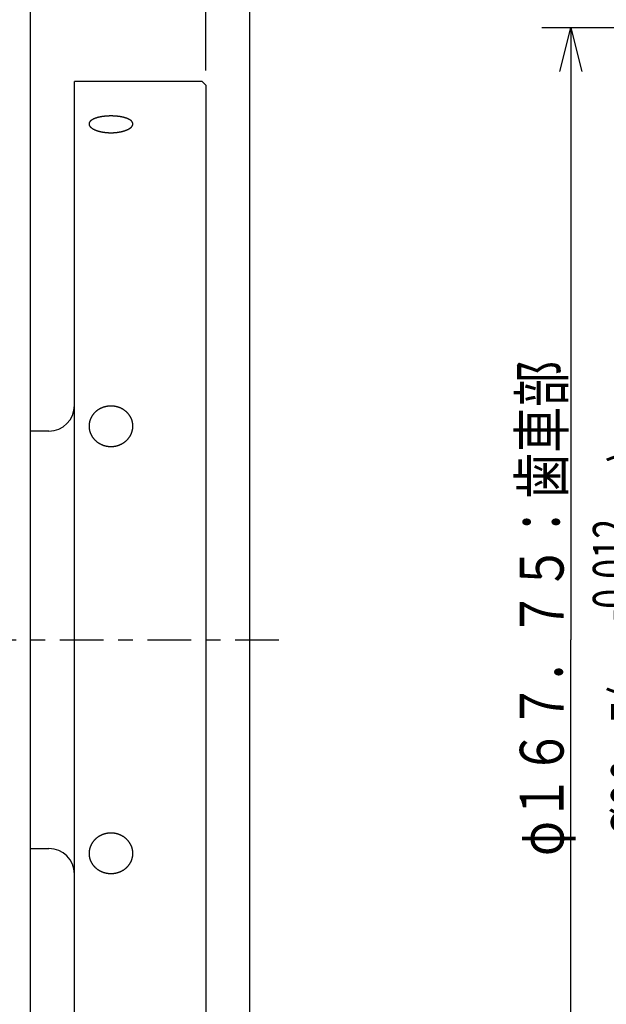
# Model space of a CAD drawing. Extents: x 5 to 412, y 9 to 293.
# Drawn here: x 247 to 287, y 130 to 197 of the extents above; entities that cross this region are included whole.
import ezdxf

# ---------------------------------------------------------------- set-up
doc = ezdxf.new("R2010")
doc.units = 0
doc.linetypes.add('CENTER', pattern=[6, 3, -1, 1, -1])
doc.layers.add('6', color=7, linetype='CONTINUOUS')
doc.styles.add('BIGFONT', font='txt', dxfattribs={"bigfont": 'bigfont'})
doc.dimstyles.new('ISO-25 0.5', dxfattribs={"dimtxt": 3, "dimasz": 3, "dimexe": 2, "dimexo": 1, "dimgap": 0.5, "dimtad": 1, "dimdec": 3, "dimlfac": 2, "dimdsep": 46, "dimtxsty": 'STANDARD', "dimcen": 2, "dimdle": 5, "dimadec": 0, "dimazin": 0, "dimtfac": 1, "dimtdec": 3, "dimtmove": 0, "dimatfit": 3, "dimfxl": 1, "dimtvp": 1, "dimtolj": 1, "dimtzin": 1, "dimarcsym": 0})

# ---------------------------------------------------------------- blocks, each defined once
blk = doc.blocks.new('*D29')
at = {"layer": '6', "linetype": 'CONTINUOUS'}
for p, q in [((248, 205.25), (248, 214.5)), ((260, 194), (260, 214.5)), ((248, 212.5), (251, 213.25)), ((257, 213.25), (260, 212.5)), ((248, 212.5), (254, 212.5)), ((251, 211.75), (248, 212.5)), ((260, 212.5), (254, 212.5)), ((260, 212.5), (257, 211.75))]:
    blk.add_line(p, q, dxfattribs=at)
at = {"layer": '6', "linetype": 'CONTINUOUS', "width": 0.723684}
blk.add_text('24', height=3, dxfattribs=at).set_placement((252.219, 213))
blk = doc.blocks.new('*D30')
at = {"layer": '6', "linetype": 'CONTINUOUS'}
for p, q in [((260, 194), (260, 214.5)), ((263, 116.25), (263, 214.5)), ((257, 213.25), (260, 212.5)), ((263, 212.5), (266, 213.25)), ((260, 212.5), (255, 212.5)), ((260, 212.5), (257, 211.75)), ((260, 212.5), (261.5, 212.5)), ((263, 212.5), (261.5, 212.5)), ((263, 212.5), (268, 212.5)), ((266, 211.75), (263, 212.5))]:
    blk.add_line(p, q, dxfattribs=at)
at = {"layer": '6', "linetype": 'CONTINUOUS', "width": 0.723684}
blk.add_text('6', height=3, dxfattribs=at).set_placement((260.75, 213))
blk = doc.blocks.new('*D34')
at = {"layer": '6', "linetype": 'CONTINUOUS'}
for p, q in [((234, 100.84), (234, 222)), ((263, 116.25), (263, 222)), ((234, 220), (237, 220.75)), ((260, 220.75), (263, 220)), ((234, 220), (248.5, 220)), ((237, 219.25), (234, 220)), ((263, 220), (248.5, 220)), ((263, 220), (260, 219.25))]:
    blk.add_line(p, q, dxfattribs=at)
at = {"layer": '6', "linetype": 'CONTINUOUS', "width": 0.723684}
blk.add_text('58', height=3, dxfattribs=at).set_placement((246.719, 220.5))
blk = doc.blocks.new('*D35')
at = {"layer": '6', "linetype": 'CONTINUOUS'}
for p, q in [((301, 177.5), (290.5, 177.5)), ((291.75, 174.5), (292.5, 177.5)), ((292.5, 177.5), (292.5, 155)), ((292.5, 177.5), (293.25, 174.5)), ((292.5, 132.5), (292.5, 155)), ((292.5, 132.5), (291.75, 135.5)), ((293.25, 135.5), (292.5, 132.5)), ((301, 132.5), (290.5, 132.5))]:
    blk.add_line(p, q, dxfattribs=at)
at = {"layer": '6', "linetype": 'CONTINUOUS', "width": 0.723684}
for s, height, p in [(')', 3, (290.75, 167.109)), ('-0.012', 2.5, (289, 156.266)), ('-0.027', 2.5, (292, 156.266)), ('%%c90 g5(', 3, (290.75, 141.391))]:
    blk.add_text(s, height=height, rotation=90, dxfattribs=at).set_placement(p)
blk = doc.blocks.new('*D36')
at = {"layer": '6', "linetype": 'CONTINUOUS'}
for p, q in [((304.25, 196.927), (283, 196.927)), ((284.25, 193.927), (285, 196.927)), ((285, 196.927), (285, 155)), ((285, 196.927), (285.75, 193.927)), ((285, 113.073), (285, 155)), ((285, 113.073), (284.25, 116.073)), ((285.75, 116.073), (285, 113.073)), ((304.25, 113.073), (283, 113.073))]:
    blk.add_line(p, q, dxfattribs=at)
at = {"layer": '6', "linetype": 'CONTINUOUS', "style": 'BIGFONT', "width": 0.770335}
blk.add_text('φ１６７．７５：歯車部', height=3, rotation=90, dxfattribs=at).set_placement((284.5, 140.188))
blk = doc.blocks.new('*D42')
at = {"layer": '6', "linetype": 'CONTINUOUS'}
for p, q in [((312, 194), (312, 212)), ((314.5, 205.25), (314.5, 212)), ((309, 210.75), (312, 210)), ((314.5, 210), (317.5, 210.75)), ((312, 210), (273.875, 210)), ((312, 210), (309, 209.25)), ((312, 210), (313.25, 210)), ((314.5, 210), (313.25, 210)), ((314.5, 210), (319.5, 210)), ((317.5, 209.25), (314.5, 210))]:
    blk.add_line(p, q, dxfattribs=at)
at = {"layer": '6', "linetype": 'CONTINUOUS', "width": 0.723684}
blk.add_text('      5      ', height=3, dxfattribs=at).set_placement((274.375, 210.5))

msp = doc.modelspace()

# ---------------------------------------------------------------- linework, layer by layer
at = {"layer": '6', "linetype": 'CONTINUOUS'}
for p, q in [((248, 114.5), (248, 204.25)), ((259.75, 193.25), (251, 193.25)), ((251, 155), (251, 193.25)), ((260, 193), (259.75, 193.25)), ((260, 193), (260, 155)), ((249.25, 169.3), (248, 169.3)), ((251, 116.75), (251, 155)), ((260, 155), (260, 117)), ((248, 140.7), (249.25, 140.7))]:
    msp.add_line(p, q, dxfattribs=at)
at = {"layer": '6', "linetype": 'CENTER'}
msp.add_line((220, 155), (265, 155), dxfattribs=at)
at = {"layer": '6', "linetype": 'CONTINUOUS'}
for centre, start, end in [((249.25, 171.05), 270, 0), ((249.25, 138.95), 0, 90)]:
    msp.add_arc(centre, 1.75, start, end, dxfattribs=at)
for points, knots in [([(253.5, 190.88523), (253.49151, 190.88521), (253.45757, 190.88512), (253.42052, 190.88456), (253.37999, 190.88364), (253.34061, 190.88236), (253.30115, 190.88071), (253.26194, 190.87871), (253.22289, 190.87634), (253.18401, 190.87362), (253.14521, 190.87053), (253.10658, 190.86706), (253.06816, 190.86324), (253.03001, 190.85905), (252.99218, 190.85451), (252.95474, 190.84963), (252.91775, 190.84439), (252.88126, 190.83882), (252.84529, 190.83292), (252.80982, 190.8267), (252.77487, 190.82014), (252.74043, 190.81325), (252.7065, 190.80602), (252.67308, 190.79847), (252.64015, 190.79057), (252.60774, 190.78233), (252.57591, 190.77375), (252.5447, 190.76486), (252.51418, 190.75567), (252.4844, 190.74619), (252.4554, 190.73644), (252.42727, 190.72643), (252.39993, 190.71616), (252.37336, 190.70562), (252.34758, 190.69481), (252.32258, 190.68372), (252.29837, 190.67236), (252.27496, 190.66071), (252.25233, 190.64878), (252.23055, 190.63659), (252.20971, 190.62418), (252.18979, 190.61155), (252.17082, 190.59872), (252.15281, 190.5857), (252.13578, 190.5725), (252.11974, 190.55913), (252.1047, 190.5456), (252.0906, 190.53187), (252.07747, 190.51795), (252.06532, 190.50385), (252.05417, 190.48957), (252.04402, 190.47514), (252.0349, 190.46056), (252.02681, 190.44583), (252.01978, 190.43103), (252.01382, 190.41618), (252.00892, 190.40126), (252.00508, 190.38629), (252.00228, 190.37125), (252.00054, 190.35616), (251.99984, 190.34101), (252.00019, 190.32579), (252.00161, 190.31048), (252.0041, 190.29512), (252.00764, 190.27973), (252.01224, 190.26434), (252.01788, 190.24899), (252.02456, 190.23368), (252.03228, 190.21847), (252.041, 190.20333), (252.05074, 190.18827), (252.06148, 190.17329), (252.07323, 190.1584), (252.08599, 190.14358), (252.09977, 190.12885), (252.11456, 190.11421), (252.13037, 190.09965), (252.14718, 190.08521), (252.16496, 190.07092), (252.18368, 190.05679), (252.2033, 190.04285), (252.22381, 190.02912), (252.24515, 190.01562), (252.26731, 190.00238), (252.29032, 189.98935), (252.31419, 189.97654), (252.33891, 189.96396), (252.36449, 189.9516), (252.39093, 189.93948), (252.41824, 189.92759), (252.44646, 189.91592), (252.47536, 189.90457), (252.50489, 189.89356), (252.53504, 189.88288), (252.56582, 189.87255), (252.59721, 189.86255), (252.6292, 189.85289), (252.66178, 189.84358), (252.69498, 189.8346), (252.72887, 189.82596), (252.76337, 189.81766), (252.79844, 189.80972), (252.83403, 189.80215), (252.8701, 189.79497), (252.90659, 189.78819), (252.94346, 189.78182), (252.98062, 189.77587), (253.01806, 189.77034), (253.05579, 189.76523), (253.09381, 189.76054), (253.13211, 189.75627), (253.1707, 189.75242), (253.20956, 189.74899), (253.24875, 189.74599), (253.28824, 189.74341), (253.32794, 189.74127), (253.36778, 189.73957), (253.4077, 189.73831), (253.44761, 189.7375), (253.48745, 189.73713), (253.52714, 189.73721), (253.56679, 189.73773), (253.60636, 189.73869), (253.64587, 189.74008), (253.68531, 189.74192), (253.72469, 189.74419), (253.764, 189.74691), (253.80326, 189.75007), (253.84232, 189.75367), (253.88113, 189.75771), (253.91963, 189.76216), (253.95781, 189.76704), (253.9956, 189.77232), (254.03298, 189.778), (254.0699, 189.78407), (254.10637, 189.79054), (254.14248, 189.79742), (254.1782, 189.80469), (254.21348, 189.81235), (254.24832, 189.8204), (254.28268, 189.82884), (254.31653, 189.83766), (254.34987, 189.84685), (254.38247, 189.85635), (254.41436, 189.86617), (254.44553, 189.87629), (254.47599, 189.88672), (254.50575, 189.89746), (254.5348, 189.90849), (254.56314, 189.91982), (254.59082, 189.93147), (254.61781, 189.94344), (254.64407, 189.9557), (254.66955, 189.96822), (254.69421, 189.98099), (254.71799, 189.99399), (254.74087, 190.00718), (254.76278, 190.02055), (254.78378, 190.03409), (254.80386, 190.04781), (254.82301, 190.06169), (254.84123, 190.07575), (254.85853, 190.08998), (254.8749, 190.10438), (254.89035, 190.11895), (254.90484, 190.13367), (254.91836, 190.14854), (254.93088, 190.16352), (254.94239, 190.17858), (254.95287, 190.19371), (254.9623, 190.20887), (254.97067, 190.22404), (254.97798, 190.23921), (254.98427, 190.25441), (254.98951, 190.26964), (254.99372, 190.28489), (254.99688, 190.30018), (254.99899, 190.31549), (255.00005, 190.33083), (255.00004, 190.3462), (254.99896, 190.36147), (254.99683, 190.37665), (254.99364, 190.39173), (254.9894, 190.40672), (254.98412, 190.42159), (254.97781, 190.43636), (254.97047, 190.45101), (254.96209, 190.46557), (254.95264, 190.48004), (254.94216, 190.49441), (254.93065, 190.50865), (254.91812, 190.52275), (254.90458, 190.53669), (254.89005, 190.55045), (254.87455, 190.56401), (254.85813, 190.57734), (254.84079, 190.59045), (254.82253, 190.60334), (254.80336, 190.61601), (254.78327, 190.62846), (254.76227, 190.64069), (254.74037, 190.65271), (254.71749, 190.66453), (254.69369, 190.67613), (254.66902, 190.68748), (254.64351, 190.69858), (254.61722, 190.70941), (254.59019, 190.71994), (254.56247, 190.73015), (254.53408, 190.74004), (254.505, 190.74964), (254.47523, 190.75894), (254.44477, 190.76794), (254.41361, 190.77665), (254.38176, 190.78506), (254.34921, 190.79317), (254.31596, 190.801), (254.28212, 190.80849), (254.24772, 190.81565), (254.21281, 190.82248), (254.17744, 190.82897), (254.14164, 190.83511), (254.10546, 190.84089), (254.06897, 190.84632), (254.03206, 190.85139), (253.99473, 190.85613), (253.95701, 190.86052), (253.91893, 190.86456), (253.88052, 190.86825), (253.84179, 190.87158), (253.80279, 190.87456), (253.76354, 190.87718), (253.72408, 190.87944), (253.68436, 190.88133), (253.64474, 190.88286), (253.604, 190.88402), (253.56681, 190.88481), (253.53285, 190.88509), (253.52436, 190.88516)], [0, 0, 0, 0, 0.04012129, 0.08006518, 0.11983581, 0.1594377, 0.19887519, 0.23815268, 0.27727454, 0.31626319, 0.35517073, 0.39395277, 0.43255588, 0.4709267, 0.50901199, 0.54675867, 0.58411335, 0.62102188, 0.65747621, 0.69348168, 0.72904384, 0.76416843, 0.79886143, 0.83312902, 0.86698473, 0.90041761, 0.93337818, 0.96581657, 0.99768325, 1.02892912, 1.05950565, 1.08937476, 1.11858875, 1.14717063, 1.17512915, 1.20247397, 1.22921573, 1.25536606, 1.28093772, 1.30588051, 1.3301414, 1.35372038, 1.37661886, 1.39883984, 1.42038823, 1.44127105, 1.4615147, 1.48119307, 1.50032828, 1.51894024, 1.53705252, 1.55469267, 1.57189268, 1.588687, 1.60507031, 1.62108097, 1.63678381, 1.65224675, 1.66754011, 1.68273575, 1.69790617, 1.71313707, 1.72850993, 1.74406995, 1.75985888, 1.77591536, 1.79227505, 1.80897071, 1.82603342, 1.84350644, 1.86143748, 1.87987045, 1.89884593, 1.91840126, 1.93857066, 1.95938551, 1.98087113, 2.00302495, 2.02583343, 2.04928067, 2.0733489, 2.09801875, 2.12326958, 2.14909472, 2.17553903, 2.20262224, 2.23036039, 2.25876889, 2.28786253, 2.31765556, 2.34815242, 2.37918953, 2.41070297, 2.442693, 2.47515938, 2.50810144, 2.5415181, 2.5754079, 2.60981211, 2.64477283, 2.6802487, 2.71619721, 2.75257566, 2.78934125, 2.82645109, 2.86385534, 2.90148436, 2.93933331, 2.97740723, 3.01571108, 3.05424971, 3.09302789, 3.1320506, 3.17135345, 3.2109115, 3.25065786, 3.29052551, 3.33044738, 3.37035639, 3.4101855, 3.44989651, 3.48954097, 3.5291279, 3.56866204, 3.60814817, 3.64759114, 3.68699581, 3.72636067, 3.76557915, 3.80458506, 3.8433431, 3.88181798, 3.91997443, 3.95777722, 3.99519123, 4.03224509, 4.06900254, 4.10544413, 4.14154998, 4.17730036, 4.21267582, 4.24765714, 4.28220099, 4.31616148, 4.34952531, 4.38230216, 4.41450196, 4.44613489, 4.47721144, 4.50774289, 4.5377714, 4.56729058, 4.59626126, 4.62464479, 4.65240314, 4.67949913, 4.70589659, 4.73157483, 4.75656163, 4.78087421, 4.80452977, 4.827547, 4.84994617, 4.87174935, 4.8929793, 4.91363891, 4.93372628, 4.95324419, 4.9721979, 4.99059559, 5.00844893, 5.02577352, 5.0426215, 5.05907356, 5.07518445, 5.09101327, 5.10662336, 5.12208174, 5.13745844, 5.15280906, 5.16812203, 5.18345503, 5.19887562, 5.2144489, 5.2302369, 5.24629789, 5.26268689, 5.27949229, 5.29677238, 5.31455593, 5.33286762, 5.3517285, 5.37115635, 5.39116612, 5.4117548, 5.43290543, 5.4546428, 5.47699109, 5.49997227, 5.52360628, 5.54791119, 5.57290802, 5.59864791, 5.62511386, 5.65227005, 5.68007944, 5.70850402, 5.737505, 5.76704295, 5.79710937, 5.82773211, 5.85892121, 5.89068622, 5.92303627, 5.95598012, 5.9895261, 6.02366716, 6.05832462, 6.09345371, 6.12901612, 6.16497321, 6.20128609, 6.23791566, 6.27482517, 6.31207877, 6.34970232, 6.38767171, 6.4259627, 6.46455094, 6.50341185, 6.54252119, 6.58185389, 6.62138573, 6.6610917, 6.70094727, 6.7409276, 6.78100815, 6.82116395, 6.82116395, 6.82116395, 6.82116395]), ([(253.5, 171.0122), (253.49151, 171.01214), (253.45757, 171.01191), (253.42052, 171.01042), (253.37999, 171.00802), (253.34061, 171.00465), (253.30115, 171.00034), (253.26194, 170.99509), (253.22289, 170.98889), (253.18401, 170.98177), (253.14521, 170.97366), (253.10658, 170.9646), (253.06816, 170.9546), (253.03001, 170.94367), (252.99218, 170.93181), (252.95474, 170.91906), (252.91775, 170.90541), (252.88126, 170.89091), (252.84529, 170.87556), (252.80982, 170.85937), (252.77487, 170.84235), (252.74043, 170.82447), (252.7065, 170.80576), (252.67308, 170.78621), (252.64015, 170.76581), (252.60774, 170.74453), (252.57591, 170.72242), (252.5447, 170.69954), (252.51418, 170.67592), (252.4844, 170.65159), (252.4554, 170.62661), (252.42727, 170.60102), (252.39993, 170.57479), (252.37336, 170.54791), (252.34758, 170.52038), (252.32258, 170.49221), (252.29837, 170.46338), (252.27496, 170.4339), (252.25233, 170.40374), (252.23055, 170.37299), (252.20971, 170.34174), (252.18979, 170.31), (252.17082, 170.27782), (252.15281, 170.24522), (252.13578, 170.21223), (252.11974, 170.17889), (252.1047, 170.14522), (252.0906, 170.11111), (252.07747, 170.0766), (252.06532, 170.04171), (252.05417, 170.00648), (252.04402, 169.97093), (252.0349, 169.93509), (252.02681, 169.89895), (252.01978, 169.86272), (252.01382, 169.82642), (252.00892, 169.79006), (252.00508, 169.75363), (252.00228, 169.71714), (252.00054, 169.68058), (251.99984, 169.64395), (252.00019, 169.60723), (252.00161, 169.57037), (252.0041, 169.53347), (252.00764, 169.49657), (252.01224, 169.45976), (252.01788, 169.42308), (252.02456, 169.38661), (252.03228, 169.35043), (252.041, 169.3145), (252.05074, 169.27883), (252.06148, 169.24343), (252.07323, 169.20828), (252.08599, 169.17339), (252.09977, 169.13876), (252.11456, 169.10439), (252.13037, 169.0703), (252.14718, 169.03656), (252.16496, 169.0032), (252.18368, 168.97029), (252.2033, 168.93787), (252.22381, 168.906), (252.24515, 168.87472), (252.26731, 168.84408), (252.29032, 168.81398), (252.31419, 168.78444), (252.33891, 168.75547), (252.36449, 168.72706), (252.39093, 168.69922), (252.41824, 168.67196), (252.44646, 168.64525), (252.47536, 168.6193), (252.50489, 168.59416), (252.53504, 168.56982), (252.56582, 168.54627), (252.59721, 168.52353), (252.6292, 168.50159), (252.66178, 168.48045), (252.69498, 168.4601), (252.72887, 168.44051), (252.76337, 168.42173), (252.79844, 168.40379), (252.83403, 168.3867), (252.8701, 168.37049), (252.90659, 168.3552), (252.94346, 168.34085), (252.98062, 168.32746), (253.01806, 168.31501), (253.05579, 168.30352), (253.09381, 168.29298), (253.13211, 168.28339), (253.1707, 168.27474), (253.20956, 168.26704), (253.24875, 168.2603), (253.28824, 168.25453), (253.32794, 168.24973), (253.36778, 168.24592), (253.4077, 168.24309), (253.44761, 168.24127), (253.48745, 168.24044), (253.52714, 168.24063), (253.56679, 168.24179), (253.60636, 168.24393), (253.64587, 168.24706), (253.68531, 168.25117), (253.72469, 168.25628), (253.764, 168.26237), (253.80326, 168.26947), (253.84232, 168.27755), (253.88113, 168.28661), (253.91963, 168.29662), (253.95781, 168.30758), (253.9956, 168.31946), (254.03298, 168.33225), (254.0699, 168.34593), (254.10637, 168.3605), (254.14248, 168.37601), (254.1782, 168.39242), (254.21348, 168.40974), (254.24832, 168.42795), (254.28268, 168.44705), (254.31653, 168.46702), (254.34987, 168.48787), (254.38247, 168.50945), (254.41436, 168.53176), (254.44553, 168.5548), (254.47599, 168.57857), (254.50575, 168.60306), (254.5348, 168.62827), (254.56314, 168.65418), (254.59082, 168.68087), (254.61781, 168.70832), (254.64407, 168.73648), (254.66955, 168.76529), (254.69421, 168.79471), (254.71799, 168.82469), (254.74087, 168.85518), (254.76278, 168.88613), (254.78378, 168.91753), (254.80386, 168.94939), (254.82301, 168.98171), (254.84123, 169.01448), (254.85853, 169.0477), (254.8749, 169.08137), (254.89035, 169.11551), (254.90484, 169.15009), (254.91836, 169.18506), (254.93088, 169.22035), (254.94239, 169.25592), (254.95287, 169.2917), (254.9623, 169.32764), (254.97067, 169.36367), (254.97798, 169.39977), (254.98427, 169.43602), (254.98951, 169.47241), (254.99372, 169.50894), (254.99688, 169.54561), (254.99899, 169.58242), (255.00005, 169.61937), (255.00004, 169.65648), (254.99896, 169.69342), (254.99683, 169.73023), (254.99364, 169.76688), (254.9894, 169.80336), (254.98412, 169.83965), (254.97781, 169.87576), (254.97047, 169.91164), (254.96209, 169.94738), (254.95264, 169.983), (254.94216, 170.01841), (254.93065, 170.0536), (254.91812, 170.0885), (254.90458, 170.12307), (254.89005, 170.15728), (254.87455, 170.19105), (254.85813, 170.22432), (254.84079, 170.2571), (254.82253, 170.28938), (254.80336, 170.32118), (254.78327, 170.3525), (254.76227, 170.38332), (254.74037, 170.41366), (254.71749, 170.44355), (254.69369, 170.47294), (254.66902, 170.50177), (254.64351, 170.52999), (254.61722, 170.55756), (254.59019, 170.58442), (254.56247, 170.61051), (254.53408, 170.63584), (254.505, 170.66044), (254.47523, 170.68432), (254.44477, 170.70747), (254.41361, 170.72989), (254.38176, 170.75158), (254.34921, 170.77253), (254.31596, 170.79275), (254.28212, 170.81215), (254.24772, 170.83072), (254.21281, 170.84843), (254.17744, 170.86528), (254.14164, 170.88124), (254.10546, 170.8963), (254.06897, 170.91043), (254.03206, 170.92367), (253.99473, 170.93602), (253.95701, 170.94748), (253.91893, 170.95804), (253.88052, 170.96768), (253.84179, 170.9764), (253.80279, 170.9842), (253.76354, 170.99106), (253.72408, 170.99698), (253.68436, 171.00195), (253.64474, 171.00597), (253.604, 171.00902), (253.56681, 171.01108), (253.53285, 171.01183), (253.52436, 171.01202)], [0, 0, 0, 0, 0.04012406, 0.0800917, 0.11992527, 0.15964985, 0.19928902, 0.23886656, 0.27840584, 0.31794903, 0.35757109, 0.39724678, 0.43694123, 0.47661962, 0.51624733, 0.55579013, 0.59521359, 0.63447654, 0.67358726, 0.7125705, 0.7514512, 0.79025445, 0.82900542, 0.86772933, 0.90646458, 0.94522509, 0.98396974, 1.02265618, 1.06124204, 1.09968514, 1.13794375, 1.17598722, 1.21388406, 1.25167655, 1.28939189, 1.3270578, 1.36470236, 1.40235404, 1.4400415, 1.4777046, 1.51526997, 1.55273245, 1.59008669, 1.62732721, 1.66444854, 1.70144524, 1.73834227, 1.77524576, 1.81216522, 1.84910065, 1.88605227, 1.92302069, 1.96000691, 1.99700719, 2.0339093, 2.07069039, 2.10738144, 2.1440133, 2.18061668, 2.21722198, 2.25385931, 2.29058986, 2.32746206, 2.3644427, 2.40149688, 2.43858948, 2.47568541, 2.51274982, 2.54975386, 2.58672545, 2.62369831, 2.66070148, 2.69776398, 2.73491476, 2.77218264, 2.80959626, 2.84716365, 2.88485651, 2.92264492, 2.9604984, 2.99838606, 3.03627684, 3.07413966, 3.11197123, 3.14985697, 3.18782975, 3.22591686, 3.2641458, 3.30254425, 3.34113997, 3.37994897, 3.41877594, 3.45755776, 3.49631403, 3.53506399, 3.57382653, 3.6126201, 3.65146277, 3.69041706, 3.72954389, 3.76881537, 3.8082024, 3.84767584, 3.88720662, 3.92676596, 3.96631905, 4.00581638, 4.04527334, 4.08471487, 4.12416585, 4.16365107, 4.20319513, 4.24282277, 4.28258714, 4.32248195, 4.36246014, 4.40247427, 4.44247674, 4.48241999, 4.52225675, 4.56196891, 4.60162775, 4.64126189, 4.68089581, 4.72055419, 4.76026186, 4.80004377, 4.83991849, 4.87979971, 4.91963994, 4.95942192, 4.99912806, 5.03874063, 5.0782418, 5.11761379, 5.15690532, 5.19620198, 5.23550285, 5.27480651, 5.31411184, 5.353418, 5.39272456, 5.43200282, 5.47110127, 5.51002001, 5.54878554, 5.58742432, 5.6259627, 5.66442687, 5.70284367, 5.74129084, 5.77977947, 5.8182702, 5.85672357, 5.89510017, 5.93336087, 5.9714671, 6.00939424, 6.04717179, 6.08482798, 6.12239023, 6.15988619, 6.19734368, 6.23479059, 6.27225449, 6.30974068, 6.34722121, 6.38466492, 6.42204042, 6.45931625, 6.49646108, 6.53344398, 6.5702924, 6.60708607, 6.64385441, 6.68062709, 6.71743422, 6.75430626, 6.79127393, 6.8283281, 6.86529336, 6.90216037, 6.93894693, 6.9756705, 7.01234826, 7.04899704, 7.0856349, 7.12235327, 7.15918665, 7.19611812, 7.23313059, 7.27020698, 7.30733036, 7.34448411, 7.38163192, 7.41873343, 7.45581605, 7.49290954, 7.53004342, 7.56724694, 7.60454895, 7.64198287, 7.67961076, 7.7174131, 7.75534994, 7.79338078, 7.83146483, 7.86956123, 7.90762928, 7.9456798, 7.98377344, 8.02193711, 8.06019769, 8.09858199, 8.13711674, 8.17582849, 8.21472486, 8.25372872, 8.29281076, 8.33194987, 8.37112443, 8.41031248, 8.44949182, 8.48864283, 8.52785255, 8.56716858, 8.6065859, 8.64609925, 8.68570317, 8.72539194, 8.76516015, 8.80500163, 8.84491117, 8.88488284, 8.92491156, 8.96499171, 9.00511944, 9.04528826, 9.04528826, 9.04528826, 9.04528826]), ([(253.5, 141.75944), (253.49151, 141.75938), (253.45757, 141.75913), (253.42052, 141.7576), (253.37999, 141.75512), (253.34061, 141.75164), (253.30115, 141.74719), (253.26194, 141.74176), (253.22289, 141.73537), (253.18401, 141.72801), (253.14521, 141.71964), (253.10658, 141.71029), (253.06816, 141.69997), (253.03001, 141.68869), (252.99218, 141.67647), (252.95474, 141.66333), (252.91775, 141.64925), (252.88126, 141.63431), (252.84529, 141.61851), (252.80982, 141.60185), (252.77487, 141.58432), (252.74043, 141.56594), (252.7065, 141.5467), (252.67308, 141.52661), (252.64015, 141.50565), (252.60774, 141.48379), (252.57591, 141.46111), (252.5447, 141.43764), (252.51418, 141.41343), (252.4844, 141.38851), (252.4554, 141.36293), (252.42727, 141.33674), (252.39993, 141.30991), (252.37336, 141.28244), (252.34758, 141.25433), (252.32258, 141.22557), (252.29837, 141.19617), (252.27496, 141.16612), (252.25233, 141.1354), (252.23055, 141.1041), (252.20971, 141.07231), (252.18979, 141.04006), (252.17082, 141.00737), (252.15281, 140.97429), (252.13578, 140.94084), (252.11974, 140.90705), (252.1047, 140.87297), (252.0906, 140.83846), (252.07747, 140.80358), (252.06532, 140.76835), (252.05417, 140.7328), (252.04402, 140.69695), (252.0349, 140.66084), (252.02681, 140.62446), (252.01978, 140.58802), (252.01382, 140.55155), (252.00892, 140.51505), (252.00508, 140.4785), (252.00228, 140.44193), (252.00054, 140.40531), (251.99984, 140.36867), (252.00019, 140.33195), (252.00161, 140.29514), (252.0041, 140.25831), (252.00764, 140.22152), (252.01224, 140.18484), (252.01788, 140.14833), (252.02456, 140.11206), (252.03228, 140.0761), (252.041, 140.04043), (252.05074, 140.00505), (252.06148, 139.96995), (252.07323, 139.93514), (252.08599, 139.90061), (252.09977, 139.86638), (252.11456, 139.83242), (252.13037, 139.79876), (252.14718, 139.76548), (252.16496, 139.7326), (252.18368, 139.70019), (252.2033, 139.66828), (252.22381, 139.63694), (252.24515, 139.60619), (252.26731, 139.57611), (252.29032, 139.54657), (252.31419, 139.51761), (252.33891, 139.48921), (252.36449, 139.46139), (252.39093, 139.43415), (252.41824, 139.40749), (252.44646, 139.38137), (252.47536, 139.35603), (252.50489, 139.33149), (252.53504, 139.30773), (252.56582, 139.28478), (252.59721, 139.26261), (252.6292, 139.24124), (252.66178, 139.22066), (252.69498, 139.20085), (252.72887, 139.1818), (252.76337, 139.16354), (252.79844, 139.1461), (252.83403, 139.1295), (252.8701, 139.11376), (252.90659, 139.09892), (252.94346, 139.08499), (252.98062, 139.072), (253.01806, 139.05993), (253.05579, 139.04879), (253.09381, 139.03857), (253.13211, 139.02927), (253.1707, 139.0209), (253.20956, 139.01344), (253.24875, 139.00691), (253.28824, 139.00132), (253.32794, 138.99667), (253.36778, 138.99298), (253.4077, 138.99025), (253.44761, 138.98848), (253.48745, 138.98769), (253.52714, 138.98786), (253.56679, 138.98898), (253.60636, 138.99106), (253.64587, 138.99408), (253.68531, 138.99807), (253.72469, 139.00301), (253.764, 139.00892), (253.80326, 139.01579), (253.84232, 139.02362), (253.88113, 139.0324), (253.91963, 139.0421), (253.95781, 139.05272), (253.9956, 139.06424), (254.03298, 139.07664), (254.0699, 139.08992), (254.10637, 139.10406), (254.14248, 139.11912), (254.1782, 139.13506), (254.21348, 139.15188), (254.24832, 139.16958), (254.28268, 139.18815), (254.31653, 139.20758), (254.34987, 139.22788), (254.38247, 139.24889), (254.41436, 139.27063), (254.44553, 139.29309), (254.47599, 139.31627), (254.50575, 139.34017), (254.5348, 139.36479), (254.56314, 139.39011), (254.59082, 139.4162), (254.61781, 139.44305), (254.64407, 139.47061), (254.66955, 139.49884), (254.69421, 139.52768), (254.71799, 139.55708), (254.74087, 139.58701), (254.76278, 139.61741), (254.78378, 139.64828), (254.80386, 139.67961), (254.82301, 139.71143), (254.84123, 139.74371), (254.85853, 139.77646), (254.8749, 139.80969), (254.89035, 139.8434), (254.90484, 139.87757), (254.91836, 139.91216), (254.93088, 139.9471), (254.94239, 139.98234), (254.95287, 140.01782), (254.9623, 140.05348), (254.97067, 140.08926), (254.97798, 140.12514), (254.98427, 140.16121), (254.98951, 140.19744), (254.99372, 140.23385), (254.99688, 140.27042), (254.99899, 140.30717), (255.00005, 140.34409), (255.00004, 140.38119), (254.99896, 140.41817), (254.99683, 140.45504), (254.99364, 140.49179), (254.9894, 140.52839), (254.98412, 140.56484), (254.97781, 140.60114), (254.97047, 140.63723), (254.96209, 140.67323), (254.95264, 140.70911), (254.94216, 140.74483), (254.93065, 140.78035), (254.91812, 140.81561), (254.90458, 140.85056), (254.89005, 140.88518), (254.87455, 140.91938), (254.85813, 140.95309), (254.84079, 140.98634), (254.82253, 141.01911), (254.80336, 141.05142), (254.78327, 141.08325), (254.76227, 141.11461), (254.74037, 141.1455), (254.71749, 141.17596), (254.69369, 141.20591), (254.66902, 141.23533), (254.64351, 141.26414), (254.61722, 141.2923), (254.59019, 141.31976), (254.56247, 141.34645), (254.53408, 141.37237), (254.505, 141.39757), (254.47523, 141.42204), (254.44477, 141.44577), (254.41361, 141.46877), (254.38176, 141.49103), (254.34921, 141.51255), (254.31596, 141.53333), (254.28212, 141.55327), (254.24772, 141.57236), (254.21281, 141.59058), (254.17744, 141.60792), (254.14164, 141.62436), (254.10546, 141.63987), (254.06897, 141.65443), (254.03206, 141.66808), (253.99473, 141.68081), (253.95701, 141.69263), (253.91893, 141.70351), (253.88052, 141.71346), (253.84179, 141.72246), (253.80279, 141.73051), (253.76354, 141.7376), (253.72408, 141.74371), (253.68436, 141.74885), (253.64474, 141.75299), (253.604, 141.75614), (253.56681, 141.75828), (253.53285, 141.75906), (253.52436, 141.75925)], [0, 0, 0, 0, 0.04012428, 0.08009379, 0.1199323, 0.15966647, 0.19932132, 0.23892207, 0.27849346, 0.31807906, 0.35775534, 0.39749825, 0.43727395, 0.47704859, 0.51678845, 0.55646014, 0.59603, 0.63545708, 0.67474998, 0.71393387, 0.75303401, 0.79207569, 0.83108416, 0.87008465, 0.90911571, 0.94819113, 0.98726879, 1.02630515, 1.06525656, 1.10407944, 1.14273056, 1.18117773, 1.21948854, 1.25770422, 1.29585077, 1.33395456, 1.37204228, 1.41014089, 1.44827749, 1.48638918, 1.52439973, 1.56230197, 1.60008852, 1.63775182, 1.67528432, 1.71267847, 1.74995744, 1.78722657, 1.82449371, 1.86175709, 1.89901521, 1.93626695, 1.97351166, 2.01074391, 2.04784963, 2.08480507, 2.12164065, 2.15838675, 2.19507363, 2.23173139, 2.26838986, 2.30510974, 2.34193913, 2.37884534, 2.41579406, 2.45275085, 2.48968135, 2.52655155, 2.56333355, 2.60005682, 2.63675642, 2.67346265, 2.71020586, 2.74701636, 2.78392436, 2.82095989, 2.85813252, 2.89541621, 2.93278348, 2.97020628, 3.00765611, 3.04510422, 3.08252188, 3.11990773, 3.15734819, 3.19487766, 3.23252499, 3.27031918, 3.3082893, 3.34646443, 3.38486195, 3.42329011, 3.46168768, 3.50007513, 3.53847249, 3.57689927, 3.61537448, 3.65391661, 3.69258833, 3.73145066, 3.77047608, 3.80963575, 3.84890071, 3.88824196, 3.92763064, 3.96703174, 4.00639511, 4.04573526, 4.08507624, 4.12444193, 4.16385604, 4.20334204, 4.24292347, 4.28265238, 4.32252118, 4.36248136, 4.40248406, 4.44248021, 4.48242076, 4.52225692, 4.56196898, 4.60162669, 4.64125712, 4.68088323, 4.72052819, 4.76021534, 4.79996815, 4.83980376, 4.87963448, 4.91941167, 4.959117, 4.99873196, 5.03823792, 5.07761627, 5.11684853, 5.15598259, 5.19510328, 5.23420925, 5.27329882, 5.31237066, 5.35142382, 5.39045786, 5.42944447, 5.46823384, 5.50682674, 5.54525024, 5.58353142, 5.62169745, 5.65977538, 5.69779301, 5.73582845, 5.773894, 5.81195229, 5.84996592, 5.88789761, 5.92571051, 5.96336833, 6.00084874, 6.03818286, 6.07540052, 6.11253077, 6.14960293, 6.18664651, 6.22369116, 6.2607662, 6.29787916, 6.33500413, 6.37211188, 6.40917287, 6.44615748, 6.48303622, 6.5197799, 6.55641697, 6.59302738, 6.62964138, 6.66628938, 6.70300221, 6.73981094, 6.77674685, 6.8138013, 6.85079898, 6.88773007, 6.92461176, 6.96146086, 6.99829379, 7.03512659, 7.07197644, 7.10893447, 7.14603411, 7.18325681, 7.2205838, 7.2579963, 7.29547565, 7.33300345, 7.3705412, 7.40804587, 7.44554308, 7.48306082, 7.52062692, 7.55826891, 7.59601404, 7.63389415, 7.67197006, 7.71022002, 7.7486017, 7.78707234, 7.82558894, 7.86410853, 7.90258838, 7.94103809, 7.97951776, 8.01805338, 8.05667093, 8.09539652, 8.1342562, 8.17327604, 8.21246301, 8.25173871, 8.29107349, 8.33044609, 8.36983486, 8.40921788, 8.44857312, 8.48788124, 8.52722992, 8.56666765, 8.60619032, 8.64579362, 8.6854731, 8.7252241, 8.76504234, 8.80492283, 8.84486161, 8.88485403, 8.92489638, 8.96498446, 9.00511597, 9.04528583, 9.04528583, 9.04528583, 9.04528583])]:
    msp.add_open_spline(points, degree=3, knots=knots, dxfattribs=at)

# ---------------------------------------------------------------- dimensions: what is measured, and where the dimension line sits
for base, p1, p2, picture, middle in [((263, 220), (234, 99.84017), (263, 115.25), '*D34', (246.71875, 220.5)), ((260, 212.5), (248, 204.25), (260, 193), '*D29', (252.21875, 213)), ((263, 212.5), (260, 193), (263, 115.25), '*D30', (260.75, 213))]:
    dim = msp.add_linear_dim(base=base, p1=p1, p2=p2, dimstyle='ISO-25 0.5', dxfattribs=at)
    dim.commit()
    dim.dimension.update_dxf_attribs({"geometry": picture, "text_midpoint": middle})
for base, p1, p2, angle, picture, middle in [((312, 210), (314.5, 204.25), (312, 193), 180, '*D42', (274.375, 210.5)), ((285, 113.07295), (305.25, 196.92705), (305.25, 113.07295), 270, '*D36', (284.5, 140.1875))]:
    dim = msp.add_linear_dim(base=base, p1=p1, p2=p2, angle=angle, dimstyle='ISO-25 0.5', dxfattribs=at)
    dim.commit()
    dim.dimension.update_dxf_attribs({"geometry": picture, "text_midpoint": middle})
dim = msp.add_linear_dim(base=(292.5, 132.5), p1=(302, 177.5), p2=(302, 132.5), angle=270, dimstyle='ISO-25 0.5', override={"dimtol": 1, "dimtp": -0.012, "dimtm": 0.027, "dimtfac": 0.833333}, dxfattribs=at)
dim.commit()
dim.dimension.update_dxf_attribs({"geometry": '*D35', "text_midpoint": (290.75, 141.39062)})

doc.saveas('drawing.dxf')
